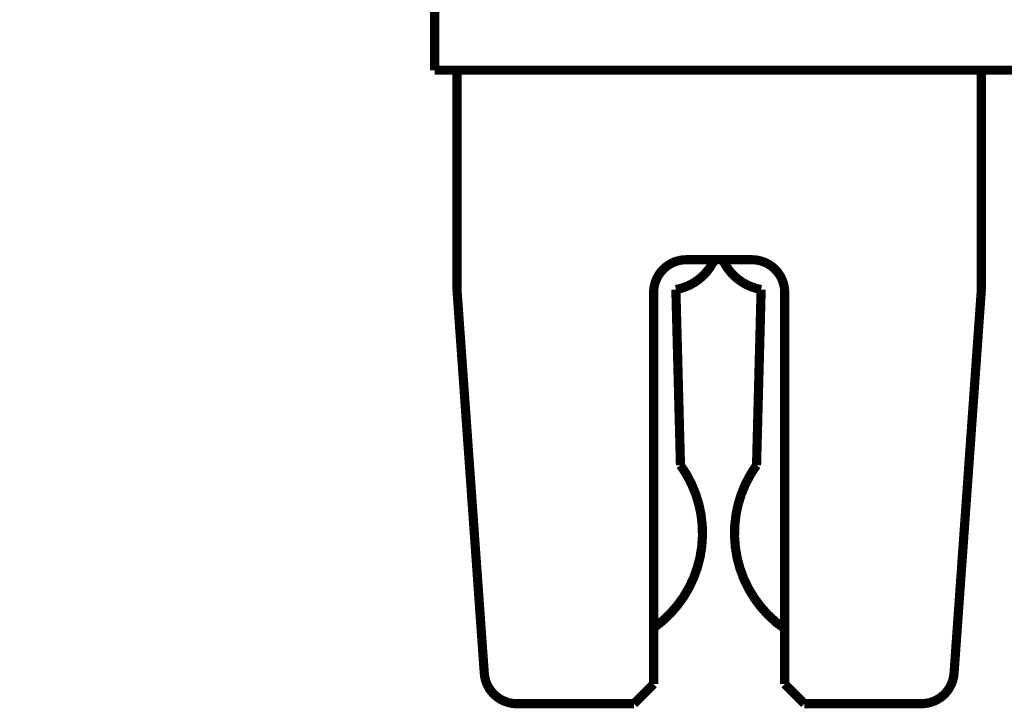
# Model space of a CAD drawing. Extents: x 40 to 828, y 4 to 519.
# Drawn here: x 91 to 166, y 260 to 313 of the extents above; entities that cross this region are included whole.
import ezdxf

# ---------------------------------------------------------------- set-up
doc = ezdxf.new("R2010")
doc.units = 0
doc.layers.add('2', color=7, linetype='CONTINUOUS')

msp = doc.modelspace()

# ---------------------------------------------------------------- linework, layer by layer
at = {"layer": '2', "color": 3, "linetype": 'CONTINUOUS'}
for points in [[(233.40354, 344.37118), (227.52858, 344.37118), (221.65378, 344.37118), (215.77858, 344.37118), (209.90282, 344.37118), (204.02858, 344.37118), (198.1566, 344.37118), (192.27858, 344.37118), (186.39168, 344.37118), (180.52858, 344.37118), (174.70053, 344.37118, -0.000000002), (168.77858, 344.37118), (162.71829, 344.37118), (157.02857, 344.37118), (151.88473, 344.37118), (145.27857, 344.37119), (135.10359, 344.37119), (121.77857, 344.37119)], [(121.77857, 345.6275), (127.65357, 345.6275, 0.000000005), (133.52857, 345.62749), (139.40357, 345.62749), (145.27857, 345.62749), (151.15357, 345.62749), (157.02857, 345.62749), (162.90358, 345.62748), (168.77858, 345.62748), (174.65358, 345.62748), (180.52858, 345.62748), (186.40358, 345.62748), (192.27858, 345.62748), (198.15358, 345.62748), (204.02858, 345.62748), (209.90358, 345.62748), (215.77858, 345.62747, 0.000000005), (221.65359, 345.62747, 0.000000005), (227.52858, 345.62747), (233.40357, 345.62747)], [(286.27859, 345.62748, 0.000000005), (292.16549, 345.62748)]]:
    msp.add_lwpolyline(points, format="xyb", dxfattribs=at)
at = {"layer": '2', "color": 40, "linetype": 'CONTINUOUS', "const_width": 0.7}
for points in [[(122.57858, 337.18357), (122.57858, 308.83357)], [(345.97858, 308.83357), (122.57858, 308.83357)], [(124.27858, 292.13357), (124.27858, 308.83359)], [(164.27858, 308.83359), (164.27858, 292.13357)], [(141.77858, 294.38357), (146.77858, 294.38357)], [(124.27858, 292.13357), (126.36322, 262.85602)], [(139.27858, 262.03357), (139.27858, 291.88357)], [(141.32729, 278.71627), (140.97659, 292.10877)], [(147.48057, 292.10877), (147.12988, 278.71627)], [(149.27858, 291.88357), (149.27858, 262.03357)], [(162.19395, 262.85602), (164.27858, 292.13357)], [(137.77858, 260.53357), (139.27858, 262.03357)], [(149.27858, 262.03357), (150.77858, 260.53357)], [(128.85691, 260.53357), (137.77858, 260.53357)], [(150.77858, 260.53357), (159.70026, 260.53357)]]:
    msp.add_lwpolyline(points, dxfattribs=at)
for points in [[(141.77858, 294.38357, 0.41421356), (139.27858, 291.88357)], [(140.97659, 292.10877, 0.24432173), (143.89985, 294.35886)], [(144.55731, 294.35887, 0.24432277), (147.48057, 292.10877)], [(149.27858, 291.88357, 0.41421356), (146.77858, 294.38357)], [(139.31055, 266.33184, 0.4158257), (141.32729, 278.71627)], [(147.12988, 278.71627, 0.42046326), (149.26086, 266.25142)], [(126.36322, 262.85602, 0.39354393), (128.85691, 260.53357)], [(159.70026, 260.53357, 0.39354393), (162.19395, 262.85602)]]:
    msp.add_lwpolyline(points, format="xyb", dxfattribs=at)

doc.saveas('drawing.dxf')
